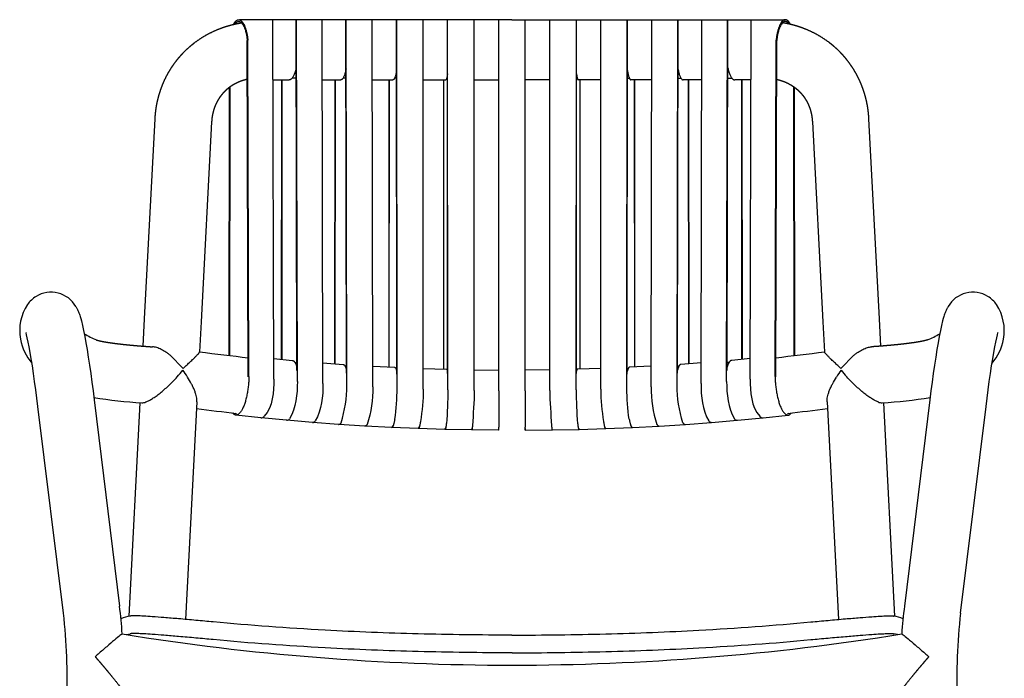
# Model space of a CAD drawing. Units: millimetres. Extents: x 37 to 1558, y 0 to 1962.
# Drawn here: x 38 to 595, y 1589 to 1962 of the extents above; entities that cross this region are included whole.
import ezdxf

# ---------------------------------------------------------------- set-up
doc = ezdxf.new("R2010")
doc.units = ezdxf.units.MM
doc.header["$MEASUREMENT"] = 0

# ---------------------------------------------------------------- blocks, each defined once
blk = doc.blocks.new('Bold-Wood-Chair_front')
for p, q in [((224.5, 796.61), (70.48, 796.61)), ((89.91, 593.56), (89.36, 796.61)), ((102.89, 598.39), (102.48, 796.61)), ((103.16, 592.3), (102.73, 796.61)), ((117.63, 591.07), (117.23, 796.61)), ((130.92, 596.9), (130.65, 796.61)), ((131.13, 590.08), (130.83, 796.61)), ((145.83, 589.16), (145.55, 796.61)), ((159.37, 596.29), (159.2, 796.61)), ((159.51, 588.45), (159.32, 796.61)), ((174.37, 587.84), (174.2, 796.61)), ((188.1, 596.8), (188.02, 796.61)), ((188.17, 587.41), (188.09, 796.61)), ((203.14, 587.1), (203.05, 796.61)), ((217, 586.96), (217, 796.61)), ((224.5, 796.61), (378.53, 796.61)), ((232, 586.96), (232, 796.61)), ((245.86, 587.1), (245.95, 796.61)), ((260.83, 587.41), (260.92, 796.61)), ((260.9, 596.8), (260.98, 796.61)), ((274.63, 587.84), (274.81, 796.61)), ((289.5, 588.45), (289.68, 796.61)), ((289.64, 596.29), (289.81, 796.61)), ((303.18, 589.16), (303.46, 796.61)), ((317.88, 590.08), (318.17, 796.61)), ((318.09, 596.9), (318.36, 796.61)), ((331.37, 591.07), (331.78, 796.61)), ((345.84, 592.3), (346.28, 796.61)), ((346.12, 598.39), (346.52, 796.61)), ((359.09, 593.56), (359.65, 796.61)), ((75.17, 785.14), (74.87, 784.83)), ((75.41, 594.79), (74.87, 784.83)), ((75.74, 595.08), (75.17, 785.14)), ((373.27, 595.08), (373.83, 785.14)), ((373.59, 594.79), (374.14, 784.83)), ((373.83, 785.14), (374.14, 784.83)), ((89.45, 762.61), (98.61, 762.61)), ((94.23, 604.73), (94.41, 762.61)), ((94.49, 604.71), (94.66, 762.61)), ((102.55, 763.61), (100.26, 763.61)), ((117.3, 762.61), (127.71, 762.61)), ((124.4, 602.23), (124.56, 762.61)), ((124.59, 602.21), (124.74, 762.61)), ((130.69, 763.61), (129.01, 763.61)), ((145.59, 762.61), (157.23, 762.61)), ((155, 600.38), (155.12, 762.61)), ((155.13, 600.38), (155.25, 762.61)), ((159.23, 763.61), (158.16, 763.61)), ((174.23, 762.61), (187.04, 762.61)), ((185.92, 599.21), (185.98, 762.61)), ((185.98, 599.21), (186.04, 762.61)), ((188.04, 763.61), (187.6, 763.61)), ((203.07, 762.61), (217, 762.61)), ((217, 762.61), (217, 762.61)), ((232, 762.61), (232, 762.61)), ((245.94, 762.61), (232, 762.61)), ((260.97, 763.61), (261.41, 763.61)), ((274.78, 762.61), (261.97, 762.61)), ((263.02, 599.21), (262.96, 762.61)), ((263.09, 599.21), (263.02, 762.61)), ((289.78, 763.61), (290.84, 763.61)), ((303.41, 762.61), (291.77, 762.61)), ((293.87, 600.38), (293.76, 762.61)), ((294, 600.38), (293.88, 762.61)), ((318.31, 763.61), (319.99, 763.61)), ((331.71, 762.61), (321.29, 762.61)), ((324.41, 602.21), (324.26, 762.61)), ((324.61, 602.23), (324.45, 762.61)), ((346.45, 763.61), (348.74, 763.61)), ((359.55, 762.61), (350.4, 762.61)), ((354.51, 604.71), (354.35, 762.61)), ((354.77, 604.73), (354.59, 762.61)), ((64.64, 606.88), (64.81, 758.41)), ((64.96, 606.85), (65.12, 758.64)), ((384.04, 606.85), (383.89, 758.64)), ((384.37, 606.88), (384.2, 758.41)), ((16.83, 627.6), (22.75, 740.68)), ((432.18, 627.6), (426.25, 740.68)), ((54.71, 739), (48.78, 625.92)), ((394.3, 739), (400.22, 625.92)), ((16.02, 612.17), (16.83, 627.6)), ((48.78, 625.92), (47.89, 608.93)), ((400.22, 625.92), (401.11, 608.93)), ((432.99, 612.17), (432.18, 627.6)), ((-53.39, 616.12), (-53.39, 616.11)), ((-53.39, 616.11), (-53.39, 616.11)), ((502.39, 616.12), (502.39, 616.11)), ((502.39, 616.11), (502.39, 616.11)), ((38.29, 599.9), (31.63, 606.75)), ((410.72, 599.9), (417.37, 606.75)), ((89.88, 605.15), (100.3, 604.15)), ((101.79, 603.03), (102.88, 602.94)), ((117.61, 602.73), (128.99, 601.89)), ((331.39, 602.73), (320.01, 601.89)), ((347.21, 603.03), (346.13, 602.94)), ((359.12, 605.15), (348.7, 604.15)), ((38.33, 599.85), (38.13, 600.1)), ((38.53, 599.59), (38.33, 599.85)), ((130.17, 600.83), (130.91, 600.78)), ((145.81, 600.86), (158.13, 600.22)), ((158.97, 599.2), (159.36, 599.18)), ((174.36, 599.57), (187.57, 599.16)), ((203.14, 598.85), (217, 598.7)), ((245.87, 598.85), (232, 598.7)), ((274.64, 599.57), (261.44, 599.16)), ((290.03, 599.2), (289.64, 599.18)), ((303.19, 600.86), (290.88, 600.22)), ((318.84, 600.83), (318.09, 600.78)), ((410.47, 599.59), (410.68, 599.85)), ((410.68, 599.85), (410.88, 600.1)), ((-11.69, 581.9), (2.66, 465.26)), ((8.02, 459.54), (14.34, 580.21)), ((46.42, 580.79), (39.97, 457.79)), ((402.59, 580.79), (409.03, 457.79)), ((440.99, 459.54), (434.66, 580.21)), ((460.69, 581.9), (446.34, 465.26)), ((-29.1, 461.35), (-43.45, 577.99)), ((478.11, 461.35), (492.46, 577.99)), ((82.54, 571.69), (68.39, 573.21)), ((97.07, 570.31), (82.74, 571.68)), ((111.72, 569.07), (97.3, 570.28)), ((126.5, 567.98), (111.94, 569.05)), ((141.39, 567.05), (126.7, 567.97)), ((307.62, 567.05), (322.3, 567.97)), ((322.5, 567.98), (337.07, 569.05)), ((337.28, 569.07), (351.71, 570.28)), ((351.94, 570.31), (366.27, 571.68)), ((366.46, 571.69), (380.62, 573.21)), ((156.36, 566.27), (141.58, 567.04)), ((171.41, 565.64), (156.55, 566.26)), ((186.51, 565.17), (171.59, 565.64)), ((201.66, 564.86), (186.69, 565.17)), ((216.83, 564.7), (201.83, 564.86)), ((217, 564.7), (217, 566.5)), ((232, 564.7), (232, 566.5)), ((232.18, 564.7), (247.17, 564.86)), ((247.35, 564.86), (262.31, 565.17)), ((262.49, 565.17), (277.42, 565.64)), ((277.6, 565.64), (292.46, 566.26)), ((292.64, 566.27), (307.43, 567.04)), ((6.55, 449.2), (8.66, 449.67)), ((224.5, 448.93), (224.39, 448.93)), ((224.5, 448.93), (224.61, 448.93)), ((442.46, 449.2), (440.34, 449.67)), ((224.39, 438.93), (224.5, 438.93)), ((224.61, 438.93), (224.5, 438.93))]:
    blk.add_line(p, q)
for points in [[(-22.02, 634.59, -0.000008), (-22.02, 634.59), (-21.81, 634.25), (-21.62, 633.9), (-21.44, 633.56), (-21.26, 633.21), (-21.06, 632.81), (-20.88, 632.41), (-20.7, 632.01), (-20.54, 631.6), (-20.28, 630.94), (-20.04, 630.26), (-19.83, 629.65), (-19.63, 629.02), (-19.28, 627.81), (-18.94, 626.55), (-18.3, 623.86), (-17.67, 620.93), (-17.03, 617.67), (-16.37, 614.09), (-15.71, 610.2), (-15.02, 605.94), (-14.33, 601.43), (-13.65, 596.71), (-12.97, 591.81), (-12.32, 586.89), (-11.69, 581.9)], [(471.02, 634.59, 0.000008), (471.02, 634.59), (470.82, 634.25), (470.63, 633.9), (470.44, 633.56), (470.26, 633.21), (470.07, 632.81), (469.89, 632.41), (469.71, 632.01), (469.54, 631.6), (469.28, 630.94), (469.04, 630.26), (468.83, 629.65), (468.64, 629.02), (468.28, 627.81), (467.95, 626.55), (467.3, 623.86), (466.67, 620.93), (466.03, 617.67), (465.38, 614.09), (464.71, 610.2), (464.03, 605.94), (463.34, 601.43), (462.65, 596.71), (461.97, 591.81), (461.32, 586.89), (460.69, 581.9)]]:
    blk.add_lwpolyline(points, format="xyb")
for points in [[(-43.45, 577.99), (-44.06, 582.8), (-44.68, 587.53), (-45.33, 592.21), (-45.98, 596.72), (-46.64, 600.98), (-47.28, 604.96), (-47.89, 608.53), (-48.47, 611.73), (-49.02, 614.51), (-49.51, 616.81), (-49.93, 618.59), (-50.22, 619.64), (-50.28, 619.8)], [(492.46, 577.99), (493.06, 582.8), (493.69, 587.53), (494.33, 592.21), (494.99, 596.72), (495.64, 600.98), (496.28, 604.96), (496.89, 608.53), (497.48, 611.73), (498.02, 614.51), (498.51, 616.81), (498.94, 618.59), (499.23, 619.64), (499.28, 619.8)]]:
    blk.add_lwpolyline(points)
for centre, radius, start, end in [((-36.01, 626.34), 16.34, 121.5145, 144.9919), ((-36.08, 626.35), 16.3, 30.3487, 121.322), ((485.09, 626.35), 16.3, 58.678, 149.6513), ((485.02, 626.34), 16.34, 35.0081, 58.4855), ((-26.36, 620.82), 27.44, 147.1098, 189.8594), ((475.36, 620.82), 27.44, 350.1406, 32.8902), ((17.62, 679.45), 69.68, 239.916, 246.2679), ((431.39, 679.45), 69.68, 293.7321, 300.084), ((-24.31, 621.67), 29.6, 190.822, 220.3298), ((473.32, 621.67), 29.6, 319.6702, 349.178), ((204.56, 1781.76), 1183.17, 262.39119, 263.73204), ((244.45, 1781.76), 1183.17, 276.26796, 277.60881), ((-21.53, 644.42), 75.44, 318.8305, 322.6108), ((-10.15, 562.22), 60.69, 32.369, 36.8512), ((224.28, 2024.94), 1427.23, 268.54624, 268.54733), ((224.72, 2024.94), 1427.23, 271.45267, 271.45376), ((459.16, 562.22), 60.69, 143.1488, 147.631), ((470.53, 644.42), 75.44, 217.3892, 221.1695), ((33.55, 861.42), 281.88, 260.7315, 266.2903), ((15.27, 585.7), 5.56, 270.4135, 294.5912), ((433.74, 585.7), 5.56, 245.4088, 269.5865), ((415.46, 861.42), 281.88, 273.7097, 279.2685), ((204.43, 1780.96), 1214.37, 262.51389, 263.58342), ((68.64, 575.76), 1.56, 254.3284, 272.8059), ((244.57, 1780.96), 1214.37, 276.41658, 277.48611), ((380.36, 575.76), 1.56, 267.1941, 285.6716), ((82.61, 574.15), 2.46, 268.4113, 318.6019), ((82.77, 573.77), 2.09, 266.564, 323.4454), ((97.06, 572.48), 2.17, 270.2594, 323.1456), ((97.23, 572.12), 1.82, 268.0992, 328.7985), ((111.64, 570.98), 1.91, 272.5201, 328.1705), ((111.83, 570.64), 1.58, 269.9701, 334.8302), ((126.35, 569.66), 1.68, 275.3818, 333.7112), ((126.55, 569.34), 1.36, 272.3211, 341.6476), ((141.15, 568.52), 1.49, 279.1267, 339.7578), ((307.85, 568.52), 1.49, 200.2422, 260.8733), ((322.66, 569.66), 1.68, 206.2888, 264.6182), ((322.46, 569.34), 1.36, 198.3524, 267.6789), ((337.36, 570.98), 1.91, 211.8295, 267.4799), ((337.18, 570.64), 1.58, 205.1698, 270.0299), ((351.95, 572.48), 2.17, 216.8544, 269.7406), ((351.78, 572.12), 1.82, 211.2015, 271.9008), ((366.39, 574.15), 2.46, 221.3981, 271.5887), ((366.24, 573.77), 2.09, 216.5546, 273.436), ((156.04, 567.56), 1.33, 284.1818, 346.1979), ((170.96, 566.79), 1.23, 291.198, 352.7163), ((185.89, 566.21), 1.21, 301.2514, 358.5635), ((200.7, 565.81), 1.35, 315.2724, 2.7048), ((214.7, 565.64), 2.32, 336.2602, 2.0676), ((234.3, 565.64), 2.32, 177.9324, 203.7398), ((248.31, 565.81), 1.35, 177.2952, 224.7276), ((263.12, 566.21), 1.21, 181.4365, 238.7486), ((278.04, 566.79), 1.23, 187.2837, 248.802), ((292.97, 567.56), 1.33, 193.8021, 255.8182), ((-310.13, 426.78), 315.14, 4.1497, 7.0138), ((759.13, 426.78), 315.14, 172.9862, 175.8503), ((-310.16, 426.77), 283.18, 357, 7.0137), ((11.84, 439.62), 20.3, 99.0003, 114.3863), ((437.17, 439.62), 20.3, 65.6137, 80.9997), ((759.17, 426.77), 283.18, 172.9863, 183), ((224.5, 1817.86), 1385.9, 260.85239, 270), ((224.5, 1817.86), 1385.9, 270, 279.14761)]:
    blk.add_arc(centre, radius, start, end)
for points, weights, degree, knots in [([(67.12, 793.97), (68.45, 796.61), (70.03, 796.61), (73.91, 796.61), (75.17, 785.14)], [0.864043451042, 0.892748208939, 1, 0.771818264485, 0.899171591431], 2, [15.929621, 15.929621, 15.929621, 25.132741, 25.132741, 44.712684, 44.712684, 44.712684]), ([(381.88, 793.97), (380.55, 796.61), (378.98, 796.61), (375.1, 796.61), (373.83, 785.14)], [0.864043451042, 0.892748208939, 1, 0.771818264485, 0.899171591431], 2, [15.929621, 15.929621, 15.929621, 25.132741, 25.132741, 44.712684, 44.712684, 44.712684]), ([(22.75, 740.68), (22.81, 741.68), (22.89, 742.67), (23.14, 745.66), (23.69, 748.61), (24.06, 750.57), (24.56, 752.5), (25.05, 754.43), (25.68, 756.33), (26.35, 758.33), (27.15, 760.29), (27.96, 762.24), (28.91, 764.12), (29.86, 766.01), (30.95, 767.82), (32.04, 769.63), (33.26, 771.35), (34.5, 773.12), (35.89, 774.78), (37.27, 776.45), (38.77, 778), (40.27, 779.56), (41.89, 780.99), (43.51, 782.43), (45.24, 783.74), (48.65, 786.32), (52.41, 788.37), (56.18, 790.42), (60.21, 791.9), (62.12, 792.61), (64.09, 793.18), (66.05, 793.75), (68.05, 794.19), (69.81, 794.57), (71.59, 794.85)], [1, 0.999865803742, 1, 0.99876239988, 1, 0.999433035154, 1, 0.999421477996, 1, 0.999333015317, 1, 0.999322225904, 1, 0.999311072342, 1, 0.999304621786, 1, 0.999264025586, 1, 0.999262220328, 1, 0.999264538658, 1, 0.99926881344, 1, 0.997204636424, 1, 0.997307619815, 1, 0.999409086742, 1, 0.99942484336, 1, 0.999565150128, 1], 2, [0, 0, 0, 1.999581, 1.999581, 7.99231, 7.99231, 11.980907, 11.980907, 15.966024, 15.966024, 20.19188, 20.19188, 24.415971, 24.415971, 28.636481, 28.636481, 32.8559, 32.8559, 37.180351, 37.180351, 41.504008, 41.504008, 45.829386, 45.829386, 50.155336, 50.155336, 58.704452, 58.704452, 67.268738, 67.268738, 71.353222, 71.353222, 75.442673, 75.442673, 79.046066, 79.046066, 79.046066]), ([(67.89, 794.15), (68.91, 795.61), (70.03, 795.61), (73.68, 795.61), (74.87, 784.83)], [0.880961339937, 0.916907958322, 1, 0.772034400555, 0.898930649676], 2, [18.002734, 18.002734, 18.002734, 25.132741, 25.132741, 44.694138, 44.694138, 44.694138]), ([(381.11, 794.15), (380.09, 795.61), (378.98, 795.61), (375.33, 795.61), (374.14, 784.83)], [0.880961339937, 0.916907958322, 1, 0.772034400555, 0.898930649676], 2, [18.002734, 18.002734, 18.002734, 25.132741, 25.132741, 44.694138, 44.694138, 44.694138]), ([(426.25, 740.68), (426.2, 741.68), (426.12, 742.67), (425.86, 745.66), (425.31, 748.61), (424.95, 750.57), (424.45, 752.5), (423.95, 754.43), (423.32, 756.33), (422.66, 758.33), (421.85, 760.29), (421.04, 762.24), (420.09, 764.12), (419.14, 766.01), (418.05, 767.82), (416.97, 769.63), (415.75, 771.35), (414.5, 773.12), (413.12, 774.78), (411.74, 776.45), (410.24, 778), (408.73, 779.56), (407.11, 780.99), (405.49, 782.43), (403.77, 783.74), (400.35, 786.32), (396.59, 788.37), (392.83, 790.42), (388.8, 791.9), (386.88, 792.61), (384.92, 793.18), (382.95, 793.75), (380.96, 794.19), (379.2, 794.57), (377.42, 794.85)], [1, 0.999865803742, 1, 0.99876239988, 1, 0.999433035154, 1, 0.999421477996, 1, 0.999333015317, 1, 0.999322225904, 1, 0.999311072342, 1, 0.999304621786, 1, 0.999264025586, 1, 0.999262220328, 1, 0.999264538658, 1, 0.99926881344, 1, 0.997204636424, 1, 0.997307619815, 1, 0.999409086742, 1, 0.99942484336, 1, 0.999565150128, 1], 2, [0, 0, 0, 1.999581, 1.999581, 7.99231, 7.99231, 11.980907, 11.980907, 15.966024, 15.966024, 20.19188, 20.19188, 24.415971, 24.415971, 28.636481, 28.636481, 32.8559, 32.8559, 37.180351, 37.180351, 41.504008, 41.504008, 45.829386, 45.829386, 50.155336, 50.155336, 58.704452, 58.704452, 67.268738, 67.268738, 71.353222, 71.353222, 75.442673, 75.442673, 79.046066, 79.046066, 79.046066]), ([(74.93, 762.93), (74.92, 762.93), (74.9, 762.93), (74.89, 762.93), (74.27, 762.79), (73.65, 762.63), (73.03, 762.45), (72.43, 762.28), (71.83, 762.08), (71.24, 761.86), (70.03, 761.42), (68.86, 760.89), (67.73, 760.27), (66.62, 759.67), (65.57, 758.99), (64.57, 758.23), (64.07, 757.86), (63.58, 757.46), (63.12, 757.04), (62.65, 756.63), (62.2, 756.2), (61.77, 755.75), (61.33, 755.3), (60.92, 754.84), (60.52, 754.36), (60.12, 753.88), (59.74, 753.39), (59.38, 752.88), (59.03, 752.38), (58.7, 751.87), (58.38, 751.34), (58.07, 750.82), (57.77, 750.28), (57.49, 749.73), (57.21, 749.17), (56.95, 748.61), (56.72, 748.03), (56.47, 747.45), (56.25, 746.86), (56.06, 746.26), (55.87, 745.69), (55.7, 745.11), (55.55, 744.53), (55.4, 743.94), (55.26, 743.34), (55.15, 742.74), (54.98, 741.82), (54.85, 740.89), (54.77, 739.95), (54.75, 739.64), (54.73, 739.32), (54.71, 739)], [1, 1, 1, 1, 0.999616571759, 0.999616571759, 1, 0.999606038774, 0.999606038774, 1, 0.998204776204, 0.998204776204, 1, 0.998135738563, 0.998135738563, 1, 0.999512491664, 0.999512491664, 1, 0.99950966046, 0.99950966046, 1, 0.999508084102, 0.999508084102, 1, 0.99950930266, 0.99950930266, 1, 0.999536384494, 0.999536384494, 1, 0.999540650751, 0.999540650751, 1, 0.999548150536, 0.999548150536, 1, 0.999555274976, 0.999555274976, 1, 0.999614329794, 0.999614329794, 1, 0.999621995868, 0.999621995868, 1, 0.99917710174, 0.99917710174, 1, 0.999910414664, 0.999910414664, 1], 3, [348.136645, 348.136645, 348.136645, 348.136645, 348.181095, 348.181095, 348.181095, 350.098979, 350.098979, 350.098979, 351.984044, 351.984044, 351.984044, 355.84853, 355.84853, 355.84853, 359.610587, 359.610587, 359.610587, 361.489517, 361.489517, 361.489517, 363.359233, 363.359233, 363.359233, 365.224789, 365.224789, 365.224789, 367.093554, 367.093554, 367.093554, 368.925386, 368.925386, 368.925386, 370.771094, 370.771094, 370.771094, 372.637204, 372.637204, 372.637204, 374.526715, 374.526715, 374.526715, 376.333321, 376.333321, 376.333321, 378.167643, 378.167643, 378.167643, 380.977283, 380.977283, 380.977283, 381.93053, 381.93053, 381.93053, 381.93053]), ([(374.08, 762.93), (374.09, 762.93), (374.1, 762.93), (374.11, 762.93), (374.74, 762.79), (375.36, 762.63), (375.97, 762.45), (376.57, 762.28), (377.17, 762.08), (377.76, 761.86), (378.97, 761.42), (380.15, 760.89), (381.28, 760.27), (382.38, 759.67), (383.44, 758.99), (384.44, 758.23), (384.94, 757.86), (385.42, 757.46), (385.89, 757.04), (386.36, 756.63), (386.81, 756.2), (387.24, 755.75), (387.67, 755.3), (388.09, 754.84), (388.48, 754.36), (388.88, 753.88), (389.26, 753.39), (389.62, 752.88), (389.97, 752.38), (390.31, 751.87), (390.62, 751.34), (390.94, 750.82), (391.24, 750.28), (391.51, 749.73), (391.79, 749.17), (392.05, 748.61), (392.29, 748.03), (392.53, 747.45), (392.75, 746.86), (392.95, 746.26), (393.14, 745.69), (393.31, 745.11), (393.46, 744.53), (393.61, 743.94), (393.74, 743.34), (393.85, 742.74), (394.03, 741.82), (394.15, 740.89), (394.23, 739.95), (394.26, 739.64), (394.28, 739.32), (394.3, 739)], [1, 1, 1, 1, 0.999616571759, 0.999616571759, 1, 0.999606038774, 0.999606038774, 1, 0.998204776204, 0.998204776204, 1, 0.998135738563, 0.998135738563, 1, 0.999512491664, 0.999512491664, 1, 0.99950966046, 0.99950966046, 1, 0.999508084102, 0.999508084102, 1, 0.99950930266, 0.99950930266, 1, 0.999536384494, 0.999536384494, 1, 0.999540650751, 0.999540650751, 1, 0.999548150536, 0.999548150536, 1, 0.999555274976, 0.999555274976, 1, 0.999614329794, 0.999614329794, 1, 0.999621995868, 0.999621995868, 1, 0.99917710174, 0.99917710174, 1, 0.999910414664, 0.999910414664, 1], 3, [348.136645, 348.136645, 348.136645, 348.136645, 348.181095, 348.181095, 348.181095, 350.098979, 350.098979, 350.098979, 351.984044, 351.984044, 351.984044, 355.84853, 355.84853, 355.84853, 359.610587, 359.610587, 359.610587, 361.489517, 361.489517, 361.489517, 363.359233, 363.359233, 363.359233, 365.224789, 365.224789, 365.224789, 367.093554, 367.093554, 367.093554, 368.925386, 368.925386, 368.925386, 370.771094, 370.771094, 370.771094, 372.637204, 372.637204, 372.637204, 374.526715, 374.526715, 374.526715, 376.333321, 376.333321, 376.333321, 378.167643, 378.167643, 378.167643, 380.977283, 380.977283, 380.977283, 381.93053, 381.93053, 381.93053, 381.93053]), ([(-10.57, 615.73), (-10.55, 615.72), (-10.53, 615.71), (-10.51, 615.7), (-10.47, 615.69), (-10.43, 615.68), (-10.39, 615.67), (-10.34, 615.65), (-10.29, 615.64), (-10.23, 615.62), (-10.17, 615.6), (-10.11, 615.58), (-10.04, 615.56), (-9.97, 615.55), (-9.9, 615.53), (-9.82, 615.5), (-9.74, 615.48), (-9.66, 615.46), (-9.57, 615.44), (-9.47, 615.41), (-9.38, 615.39), (-9.29, 615.37), (-9.08, 615.32), (-8.86, 615.26), (-8.65, 615.22), (-8.4, 615.16), (-8.15, 615.11), (-7.9, 615.05), (-7.62, 614.99), (-7.33, 614.94), (-7.05, 614.88), (-6.79, 614.83), (-6.52, 614.78), (-6.26, 614.73), (-6.21, 614.72), (-6.15, 614.71), (-6.1, 614.7), (-5.75, 614.64), (-5.4, 614.58), (-5.05, 614.52), (-4.68, 614.46), (-4.31, 614.4), (-3.93, 614.34), (-3.53, 614.27), (-3.13, 614.21), (-2.72, 614.15), (-2.3, 614.09), (-1.87, 614.03), (-1.44, 613.97), (-0.99, 613.91), (-0.53, 613.84), (-0.08, 613.78), (0.4, 613.72), (0.87, 613.66), (1.35, 613.6), (2.37, 613.48), (3.39, 613.36), (4.42, 613.24), (5.53, 613.12), (6.64, 613.01), (7.75, 612.9), (8.94, 612.78), (10.14, 612.67), (11.33, 612.56), (12.6, 612.45), (13.87, 612.34), (15.14, 612.24), (16.45, 612.14), (17.76, 612.04), (19.07, 611.95), (19.81, 611.9), (20.54, 611.84), (21.28, 611.8)], [1, 1, 1, 1, 1, 1, 1, 1, 1, 1, 1, 1, 1, 1, 1, 1, 1, 1, 1, 0.999991297076, 0.999991297076, 1, 0.999971857206, 0.999971857206, 1, 0.999978361021, 0.999978361021, 1, 0.999982233664, 0.999982233664, 1, 0.999991040346, 0.999991040346, 1, 1, 1, 1, 0.999988693068, 0.999988693068, 1, 0.999990799823, 0.999990799823, 1, 0.99999240742, 0.99999240742, 1, 0.999993666943, 0.999993666943, 1, 0.999994662867, 0.999994662867, 1, 0.999995456112, 0.999995456112, 1, 0.999985497136, 0.999985497136, 1, 0.999988958957, 0.999988958957, 1, 0.999991347947, 0.999991347947, 1, 0.99999305585, 0.99999305585, 1, 0.999994545604, 0.999994545604, 1, 0.999998605488, 0.999998605488, 1], 3, [311.972539, 311.972539, 311.972539, 311.972539, 312.935082, 312.935082, 312.935082, 314.228499, 314.228499, 314.228499, 315.521198, 315.521198, 315.521198, 316.813297, 316.813297, 316.813297, 318.105887, 318.105887, 318.105887, 319.398608, 319.398608, 319.398608, 319.687217, 319.687217, 319.687217, 320.345662, 320.345662, 320.345662, 321.105519, 321.105519, 321.105519, 321.98081, 321.98081, 321.98081, 322.780864, 322.780864, 322.780864, 323.2245, 323.2245, 323.2245, 324.280522, 324.280522, 324.280522, 325.420573, 325.420573, 325.420573, 326.640493, 326.640493, 326.640493, 327.937121, 327.937121, 327.937121, 329.308124, 329.308124, 329.308124, 330.75072, 330.75072, 330.75072, 333.841315, 333.841315, 333.841315, 337.192222, 337.192222, 337.192222, 340.786931, 340.786931, 340.786931, 344.61062, 344.61062, 344.61062, 348.550872, 348.550872, 348.550872, 350.763315, 350.763315, 350.763315, 350.763315]), ([(459.58, 615.73), (459.56, 615.72), (459.54, 615.71), (459.51, 615.7), (459.48, 615.69), (459.44, 615.68), (459.39, 615.67), (459.35, 615.65), (459.29, 615.64), (459.24, 615.62), (459.18, 615.6), (459.11, 615.58), (459.05, 615.56), (458.98, 615.55), (458.9, 615.53), (458.82, 615.5), (458.75, 615.48), (458.66, 615.46), (458.57, 615.44), (458.48, 615.41), (458.39, 615.39), (458.29, 615.37), (458.08, 615.32), (457.87, 615.26), (457.65, 615.22), (457.41, 615.16), (457.16, 615.11), (456.91, 615.05), (456.62, 614.99), (456.34, 614.94), (456.05, 614.88), (455.79, 614.83), (455.53, 614.78), (455.27, 614.73), (455.21, 614.72), (455.16, 614.71), (455.1, 614.7), (454.75, 614.64), (454.41, 614.58), (454.06, 614.52), (453.69, 614.46), (453.31, 614.4), (452.93, 614.34), (452.53, 614.27), (452.13, 614.21), (451.73, 614.15), (451.3, 614.09), (450.87, 614.03), (450.45, 613.97), (449.99, 613.91), (449.54, 613.84), (449.09, 613.78), (448.61, 613.72), (448.13, 613.66), (447.66, 613.6), (446.63, 613.48), (445.61, 613.36), (444.59, 613.24), (443.48, 613.12), (442.37, 613.01), (441.25, 612.9), (440.06, 612.78), (438.87, 612.67), (437.67, 612.56), (436.4, 612.45), (435.13, 612.34), (433.86, 612.24), (432.55, 612.14), (431.25, 612.04), (429.93, 611.95), (429.2, 611.9), (428.46, 611.84), (427.73, 611.8)], [1, 1, 1, 1, 1, 1, 1, 1, 1, 1, 1, 1, 1, 1, 1, 1, 1, 1, 1, 0.999991297076, 0.999991297076, 1, 0.999971857206, 0.999971857206, 1, 0.999978361021, 0.999978361021, 1, 0.999982233664, 0.999982233664, 1, 0.999991040346, 0.999991040346, 1, 1, 1, 1, 0.999988693068, 0.999988693068, 1, 0.999990799823, 0.999990799823, 1, 0.99999240742, 0.99999240742, 1, 0.999993666943, 0.999993666943, 1, 0.999994662867, 0.999994662867, 1, 0.999995456112, 0.999995456112, 1, 0.999985497136, 0.999985497136, 1, 0.999988958957, 0.999988958957, 1, 0.999991347947, 0.999991347947, 1, 0.99999305585, 0.99999305585, 1, 0.999994545604, 0.999994545604, 1, 0.999998605488, 0.999998605488, 1], 3, [311.972539, 311.972539, 311.972539, 311.972539, 312.935082, 312.935082, 312.935082, 314.228499, 314.228499, 314.228499, 315.521198, 315.521198, 315.521198, 316.813297, 316.813297, 316.813297, 318.105887, 318.105887, 318.105887, 319.398608, 319.398608, 319.398608, 319.687217, 319.687217, 319.687217, 320.345662, 320.345662, 320.345662, 321.105519, 321.105519, 321.105519, 321.98081, 321.98081, 321.98081, 322.780864, 322.780864, 322.780864, 323.2245, 323.2245, 323.2245, 324.280522, 324.280522, 324.280522, 325.420573, 325.420573, 325.420573, 326.640493, 326.640493, 326.640493, 327.937121, 327.937121, 327.937121, 329.308124, 329.308124, 329.308124, 330.75072, 330.75072, 330.75072, 333.841315, 333.841315, 333.841315, 337.192222, 337.192222, 337.192222, 340.786931, 340.786931, 340.786931, 344.61062, 344.61062, 344.61062, 348.550872, 348.550872, 348.550872, 350.763315, 350.763315, 350.763315, 350.763315]), ([(75.74, 595.08), (75.74, 578.91), (70.18, 573.95), (68.21, 572.19), (66.67, 574.43)], [1, 0.707106781187, 1, 0.871958856032, 0.855866596473], 2, [50.265482, 50.265482, 50.265482, 75.398224, 75.398224, 86.385248, 86.385248, 86.385248]), ([(373.27, 595.08), (373.27, 578.91), (378.83, 573.95), (380.8, 572.19), (382.33, 574.43)], [1, 0.707106781187, 1, 0.871958856032, 0.855866596473], 2, [50.265482, 50.265482, 50.265482, 75.398224, 75.398224, 86.385248, 86.385248, 86.385248]), ([(142.53, 568), (142.5, 567.92), (142.45, 567.85), (141.96, 566.93), (141.49, 567.05)], [1, 0.999842509646, 1, 0.931938204832, 0.895508469841], 2, [0, 0, 0, 0.177043, 0.177043, 6.017326, 6.017326, 6.017326]), ([(158.21, 570.85), (157.75, 568.24), (157.25, 567.08), (156.84, 566.15), (156.46, 566.27)], [0.879378356876, 0.91505118527, 1, 0.931027548337, 0.894539283968], 2, [68.108889, 68.108889, 68.108889, 75.398224, 75.398224, 81.316649, 81.316649, 81.316649]), ([(172.74, 569.54), (172.44, 567.46), (172.11, 566.46), (171.8, 565.5), (171.51, 565.66)], [0.889743616429, 0.92635404902, 1, 0.929357327765, 0.892791150443], 2, [69.078772, 69.078772, 69.078772, 75.398224, 75.398224, 81.459969, 81.459969, 81.459969]), ([(187.39, 568.4), (187.22, 566.82), (187.04, 566), (186.82, 564.99), (186.62, 565.21)], [0.903011262932, 0.938658841138, 1, 0.926102221636, 0.889493675637], 2, [70.134628, 70.134628, 70.134628, 75.398224, 75.398224, 81.739285, 81.739285, 81.739285]), ([(261.62, 568.4), (261.79, 566.82), (261.96, 566), (262.18, 564.99), (262.38, 565.21)], [0.903011262932, 0.938658841138, 1, 0.926102221636, 0.889493675637], 2, [70.134628, 70.134628, 70.134628, 75.398224, 75.398224, 81.739285, 81.739285, 81.739285]), ([(276.26, 569.54), (276.56, 567.46), (276.89, 566.46), (277.2, 565.5), (277.49, 565.66)], [0.889743616429, 0.92635404902, 1, 0.929357327765, 0.892791150443], 2, [69.078772, 69.078772, 69.078772, 75.398224, 75.398224, 81.459969, 81.459969, 81.459969]), ([(290.79, 570.85), (291.25, 568.24), (291.76, 567.08), (292.16, 566.15), (292.54, 566.27)], [0.879378356876, 0.91505118527, 1, 0.931027548337, 0.894539283968], 2, [68.108889, 68.108889, 68.108889, 75.398224, 75.398224, 81.316649, 81.316649, 81.316649]), ([(306.47, 568), (306.51, 567.92), (306.55, 567.85), (307.05, 566.93), (307.52, 567.05)], [1, 0.999842509646, 1, 0.931938204832, 0.895508469841], 2, [0, 0, 0, 0.177043, 0.177043, 6.017326, 6.017326, 6.017326]), ([(202.14, 567.39), (202.08, 566.32), (202.01, 565.69), (201.89, 564.56), (201.78, 564.96)], [0.920607184174, 0.952648298221, 1, 0.918279321566, 0.882160718256], 2, [71.335043, 71.335043, 71.335043, 75.398224, 75.398224, 82.410556, 82.410556, 82.410556]), ([(246.86, 567.39), (246.93, 566.32), (247, 565.69), (247.12, 564.56), (247.23, 564.96)], [0.920607184174, 0.952648298221, 1, 0.918279321566, 0.882160718256], 2, [71.335043, 71.335043, 71.335043, 75.398224, 75.398224, 82.410556, 82.410556, 82.410556]), ([(-11.12, 436.74), (-10.84, 436.41), (-10.55, 436.08), (-10.27, 435.75), (-9.23, 434.56), (-8.19, 433.35), (-7.16, 432.14), (-5.34, 430), (-3.52, 427.83), (-0.18, 423.77), (1.41, 421.78), (2.65, 420.2), (3.37, 419.27), (3.96, 418.48), (4.69, 417.46), (4.87, 417.17), (4.87, 417.09)], [1, 0.999999503739, 0.999999503739, 1, 0.999993258204, 0.999993258204, 1, 1, 1, 1, 1, 1, 1, 1, 1, 1, 1], 3, [0, 0, 0, 0, 1.301959, 1.301959, 1.301959, 6.065369, 6.065369, 6.065369, 14.686586, 14.686586, 23.289332, 23.289332, 23.289332, 28.300733, 28.300733, 32.4878, 32.4878, 32.4878, 32.4878]), ([(460.13, 436.74), (459.84, 436.41), (459.56, 436.08), (459.27, 435.75), (458.23, 434.56), (457.2, 433.35), (456.17, 432.14), (454.34, 430), (452.53, 427.83), (449.19, 423.77), (447.59, 421.78), (446.36, 420.2), (445.64, 419.27), (445.04, 418.48), (444.32, 417.46), (444.14, 417.17), (444.13, 417.09)], [1, 0.999999503739, 0.999999503739, 1, 0.999993258204, 0.999993258204, 1, 1, 1, 1, 1, 1, 1, 1, 1, 1, 1], 3, [0, 0, 0, 0, 1.301959, 1.301959, 1.301959, 6.065369, 6.065369, 6.065369, 14.686586, 14.686586, 23.289332, 23.289332, 23.289332, 28.300733, 28.300733, 32.4878, 32.4878, 32.4878, 32.4878])]:
    blk.add_rational_spline(points, weights, degree=degree, knots=knots)
for points, weights in [([(102.54, 769.45), (101.07, 762.61), (98.61, 762.61)], [0.858037397219, 0.827927864903, 1]), ([(130.68, 768.84), (129.53, 762.61), (127.71, 762.61)], [0.855646188185, 0.836046731534, 1]), ([(318.32, 768.84), (319.47, 762.61), (321.29, 762.61)], [0.855646188185, 0.836046731534, 1]), ([(346.47, 769.45), (347.94, 762.61), (350.4, 762.61)], [0.858037397219, 0.827927864903, 1]), ([(159.22, 767.86), (158.41, 762.61), (157.23, 762.61)], [0.853654713587, 0.849701325052, 1]), ([(188.04, 766.05), (187.59, 762.61), (187.04, 762.61)], [0.857669379484, 0.878104818606, 1]), ([(260.97, 766.05), (261.41, 762.61), (261.97, 762.61)], [0.857669379484, 0.878104818606, 1]), ([(289.78, 767.86), (290.6, 762.61), (291.77, 762.61)], [0.853654713587, 0.849701325052, 1]), ([(100.3, 604.15), (101.94, 603.99), (102.88, 600.29)], [0.899835221703, 0.833124249974, 0.862570963503]), ([(128.99, 601.89), (130.18, 601.8), (130.92, 598.63)], [0.900998488097, 0.838243805974, 0.858493487538]), ([(320.01, 601.89), (318.83, 601.8), (318.09, 598.63)], [0.900998488097, 0.838243805974, 0.858493487538]), ([(348.7, 604.15), (347.07, 603.99), (346.12, 600.29)], [0.899835221703, 0.833124249974, 0.862570963503]), ([(158.13, 600.22), (158.86, 600.18), (159.37, 597.8)], [0.901861208989, 0.846908311781, 0.854467467732]), ([(187.57, 599.16), (187.86, 599.15), (188.1, 598.04)], [0.902500023474, 0.864661966262, 0.85607451301]), ([(261.44, 599.16), (261.14, 599.15), (260.9, 598.04)], [0.902500023474, 0.864661966262, 0.85607451301]), ([(290.88, 600.22), (290.15, 600.18), (289.64, 597.8)], [0.901861208989, 0.846908311781, 0.854467467732])]:
    blk.add_rational_spline(points, weights, degree=2)
for points, knots in [([(-22.02, 634.59), (-22.02, 634.59), (-22.02, 634.59), (-22.02, 634.59), (-22.02, 634.59), (-22.02, 634.59), (-22.02, 634.59), (-22.02, 634.59)], [422.002090296, 422.002090296, 422.002090296, 422.002090296, 422.003040055, 422.003040055, 422.003921681, 422.003921681, 422.00470938, 422.00470938, 422.00470938, 422.00470938]), ([(471.02, 634.59), (471.02, 634.59), (471.02, 634.59), (471.02, 634.59), (471.02, 634.59), (471.02, 634.59), (471.02, 634.59), (471.02, 634.59)], [422.002090296, 422.002090296, 422.002090296, 422.002090296, 422.003040055, 422.003040055, 422.003921681, 422.003921681, 422.00470938, 422.00470938, 422.00470938, 422.00470938]), ([(31.63, 606.75), (31.18, 607.12), (30.28, 607.83), (28.49, 609.09), (26.7, 610.13), (24.92, 610.92), (23.67, 611.36), (22.46, 611.66), (21.66, 611.77), (21.28, 611.8)], [0, 0, 0, 0, 1.758633, 3.440927, 6.558914, 7.953384, 9.280791, 10.52951, 11.688474, 11.688474, 11.688474, 11.688474]), ([(38.53, 599.59), (38.82, 599.85), (39.44, 600.4), (40.64, 601.5), (42.14, 602.9), (43.78, 604.45), (45.21, 605.85), (46.31, 606.97), (47.04, 607.75), (47.47, 608.25), (47.67, 608.51), (47.79, 608.69), (47.85, 608.79), (47.88, 608.87), (47.89, 608.91), (47.89, 608.93)], [0, 0, 0, 0, 1.160738, 2.486942, 4.878326, 7.313648, 9.256431, 10.873138, 12.022519, 12.475958, 12.850365, 13.016588, 13.117306, 13.197249, 13.257182, 13.257182, 13.257182, 13.257182]), ([(410.47, 599.59), (410.18, 599.85), (409.57, 600.4), (408.37, 601.5), (406.86, 602.9), (405.23, 604.45), (403.8, 605.85), (402.7, 606.97), (401.97, 607.75), (401.54, 608.25), (401.34, 608.51), (401.22, 608.69), (401.16, 608.79), (401.13, 608.87), (401.11, 608.91), (401.11, 608.93)], [0, 0, 0, 0, 1.160738, 2.486942, 4.878326, 7.313648, 9.256431, 10.873138, 12.022519, 12.475958, 12.850365, 13.016588, 13.117306, 13.197249, 13.257182, 13.257182, 13.257182, 13.257182]), ([(417.37, 606.75), (417.83, 607.12), (418.73, 607.83), (420.52, 609.09), (422.31, 610.13), (424.09, 610.92), (425.34, 611.36), (426.55, 611.66), (427.34, 611.77), (427.73, 611.8)], [0, 0, 0, 0, 1.758633, 3.440927, 6.558914, 7.953384, 9.280791, 10.52951, 11.688474, 11.688474, 11.688474, 11.688474]), ([(17.58, 580.64), (17.9, 580.77), (18.5, 581.03), (19.71, 581.65), (21.33, 582.6), (23.39, 584), (25.63, 585.71), (27.96, 587.66), (31.25, 590.64), (33.65, 593.06), (35.26, 594.76)], [0, 0, 0, 0, 1.031974, 1.960157, 4.085115, 6.637337, 9.444975, 12.55711, 15.730374, 22.760708, 22.760708, 22.760708, 22.760708]), ([(46.42, 580.79), (46.44, 581.2), (46.41, 582.1), (46.18, 583.54), (45.76, 585.14), (45.15, 586.91), (44.35, 588.81), (43.05, 591.46), (41.91, 593.42), (41.1, 594.7)], [0, 0, 0, 0, 1.24911, 2.696474, 4.349314, 6.223846, 8.290306, 10.532093, 15.084897, 15.084897, 15.084897, 15.084897]), ([(402.59, 580.79), (402.57, 581.2), (402.6, 582.1), (402.83, 583.54), (403.25, 585.14), (403.86, 586.91), (404.66, 588.81), (405.95, 591.46), (407.09, 593.42), (407.9, 594.7)], [0, 0, 0, 0, 1.24911, 2.696474, 4.349314, 6.223846, 8.290306, 10.532093, 15.084897, 15.084897, 15.084897, 15.084897]), ([(431.42, 580.64), (431.1, 580.77), (430.51, 581.03), (429.29, 581.65), (427.68, 582.6), (425.62, 584), (423.37, 585.71), (421.05, 587.66), (417.76, 590.64), (415.36, 593.06), (413.75, 594.76)], [0, 0, 0, 0, 1.031974, 1.960157, 4.085115, 6.637337, 9.444975, 12.55711, 15.730374, 22.760708, 22.760708, 22.760708, 22.760708]), ([(55.55, 456.37), (53.96, 456.52), (50.71, 456.82), (44.21, 457.42), (36.54, 458.1), (28.3, 458.79), (21.7, 459.29), (17.2, 459.59), (14.39, 459.73), (12.75, 459.8), (11.39, 459.82), (10.27, 459.82), (9.49, 459.78), (8.98, 459.73), (8.76, 459.69), (8.66, 459.67)], [0, 0, 0, 0, 4.799217, 9.777781, 19.604621, 27.888335, 34.586352, 39.452018, 41.418438, 43.027693, 44.388075, 45.501048, 46.371698, 46.752107, 47.037779, 47.037779, 47.037779, 47.037779]), ([(393.45, 456.37), (395.05, 456.52), (398.29, 456.82), (404.8, 457.42), (412.46, 458.1), (420.71, 458.79), (427.3, 459.29), (431.8, 459.59), (434.61, 459.73), (436.26, 459.8), (437.62, 459.82), (438.73, 459.82), (439.52, 459.78), (440.03, 459.73), (440.25, 459.69), (440.34, 459.67)], [0, 0, 0, 0, 4.799217, 9.777781, 19.604621, 27.888335, 34.586352, 39.452018, 41.418438, 43.027693, 44.388075, 45.501048, 46.371698, 46.752107, 47.037779, 47.037779, 47.037779, 47.037779]), ([(224.39, 448.93), (206.72, 448.93), (189.11, 449.16), (153.86, 450.07), (136.34, 450.76), (97.6, 452.86), (76.47, 454.38), (55.55, 456.37)], [0.108339, 0.108339, 0.108339, 0.108339, 53.116053, 53.116053, 106.103961, 106.103961, 170.507119, 170.507119, 170.507119, 170.507119]), ([(224.61, 448.93), (242.28, 448.93), (259.9, 449.16), (295.14, 450.07), (312.66, 450.76), (351.41, 452.86), (372.54, 454.38), (393.45, 456.37)], [0.108339, 0.108339, 0.108339, 0.108339, 53.116053, 53.116053, 106.103961, 106.103961, 170.507119, 170.507119, 170.507119, 170.507119]), ([(4.17, 449.58), (4.07, 449.6), (3.59, 449.26), (2.03, 448.03), (0.98, 447.15), (-0.23, 446.13), (-1.54, 445.02), (-3.04, 443.74), (-5.39, 441.71), (-6.2, 441.01), (-7.84, 439.59), (-8.67, 438.87), (-9.51, 438.14), (-10.04, 437.67), (-10.58, 437.21), (-11.12, 436.74)], [-28.118456, -28.118456, -28.118456, -28.118456, -21.834641, -21.834641, -15.594001, -15.594001, -15.594001, -8.870932, -8.870932, -5.507834, -5.507834, -2.144723, -2.144723, -2.144723, 0, 0, 0, 0]), ([(55.55, 446.37), (53.96, 446.52), (50.71, 446.82), (44.21, 447.42), (36.54, 448.1), (28.3, 448.79), (21.7, 449.29), (17.2, 449.59), (14.39, 449.73), (12.75, 449.8), (11.39, 449.82), (10.27, 449.82), (9.49, 449.78), (8.98, 449.73), (8.76, 449.69), (8.66, 449.67)], [0, 0, 0, 0, 4.799217, 9.777781, 19.604621, 27.888335, 34.586352, 39.452018, 41.418438, 43.027693, 44.388075, 45.501048, 46.371698, 46.752107, 47.037779, 47.037779, 47.037779, 47.037779]), ([(224.39, 438.93), (206.72, 438.93), (189.11, 439.16), (153.86, 440.07), (136.34, 440.76), (97.6, 442.86), (76.47, 444.38), (55.55, 446.37)], [0.108339, 0.108339, 0.108339, 0.108339, 53.116053, 53.116053, 106.103961, 106.103961, 170.507119, 170.507119, 170.507119, 170.507119]), ([(224.61, 438.93), (242.28, 438.93), (259.9, 439.16), (295.14, 440.07), (312.66, 440.76), (351.41, 442.86), (372.54, 444.38), (393.45, 446.37)], [0.108339, 0.108339, 0.108339, 0.108339, 53.116053, 53.116053, 106.103961, 106.103961, 170.507119, 170.507119, 170.507119, 170.507119]), ([(393.45, 446.37), (395.05, 446.52), (398.29, 446.82), (404.8, 447.42), (412.46, 448.1), (420.71, 448.79), (427.3, 449.29), (431.8, 449.59), (434.61, 449.73), (436.26, 449.8), (437.62, 449.82), (438.73, 449.82), (439.52, 449.78), (440.03, 449.73), (440.25, 449.69), (440.34, 449.67)], [0, 0, 0, 0, 4.799217, 9.777781, 19.604621, 27.888335, 34.586352, 39.452018, 41.418438, 43.027693, 44.388075, 45.501048, 46.371698, 46.752107, 47.037779, 47.037779, 47.037779, 47.037779]), ([(444.83, 449.58), (444.93, 449.6), (445.42, 449.26), (446.98, 448.03), (448.03, 447.15), (449.24, 446.13), (450.55, 445.02), (452.04, 443.74), (454.4, 441.71), (455.2, 441.01), (456.84, 439.59), (457.67, 438.87), (458.51, 438.14), (459.05, 437.67), (459.59, 437.21), (460.13, 436.74)], [-28.118456, -28.118456, -28.118456, -28.118456, -21.834641, -21.834641, -15.594001, -15.594001, -15.594001, -8.870932, -8.870932, -5.507834, -5.507834, -2.144723, -2.144723, -2.144723, 0, 0, 0, 0])]:
    blk.add_open_spline(points, degree=3, knots=knots)
for points in [[(89.91, 593.56), (89.93, 586.32), (89.25, 577.96), (84.46, 572.53)], [(103.16, 592.3), (103.18, 585.11), (102.51, 577.33), (98.78, 571.18)], [(117.63, 591.07), (117.65, 583.89), (117.05, 576.07), (113.27, 569.97)], [(127.84, 568.91), (130.09, 575.69), (131.14, 582.94), (131.13, 590.08)], [(321.16, 568.91), (318.91, 575.69), (317.87, 582.94), (317.88, 590.08)], [(331.37, 591.07), (331.36, 583.89), (331.95, 576.07), (335.74, 569.97)], [(345.84, 592.3), (345.83, 585.11), (346.5, 577.33), (350.22, 571.18)], [(359.09, 593.56), (359.07, 586.32), (359.76, 577.96), (364.55, 572.53)], [(145.83, 589.16), (145.84, 582.02), (145.02, 574.7), (142.55, 568)], [(158.21, 570.85), (159.23, 576.64), (159.51, 582.57), (159.51, 588.45)], [(174.37, 587.84), (174.38, 581.71), (173.62, 575.6), (172.74, 569.54)], [(188.17, 587.41), (188.18, 581.07), (188.07, 574.7), (187.39, 568.4)], [(203.14, 587.1), (203.14, 580.52), (202.55, 573.96), (202.14, 567.39)], [(217, 586.96), (217, 580.14), (217, 573.32), (217, 566.5)], [(232, 586.96), (232, 580.14), (232, 573.32), (232, 566.5)], [(245.86, 587.1), (245.86, 580.52), (246.46, 573.96), (246.86, 567.39)], [(260.83, 587.41), (260.83, 581.07), (260.93, 574.7), (261.62, 568.4)], [(274.63, 587.84), (274.63, 581.71), (275.38, 575.6), (276.26, 569.54)], [(290.79, 570.85), (289.77, 576.64), (289.49, 582.57), (289.5, 588.45)], [(303.18, 589.16), (303.17, 582.02), (303.99, 574.7), (306.46, 568)]]:
    blk.add_open_spline(points, degree=3)

msp = doc.modelspace()

# ---------------------------------------------------------------- block references
msp.add_blockref('Bold-Wood-Chair_front', (91.86, 1164.9))

doc.saveas('drawing.dxf')
